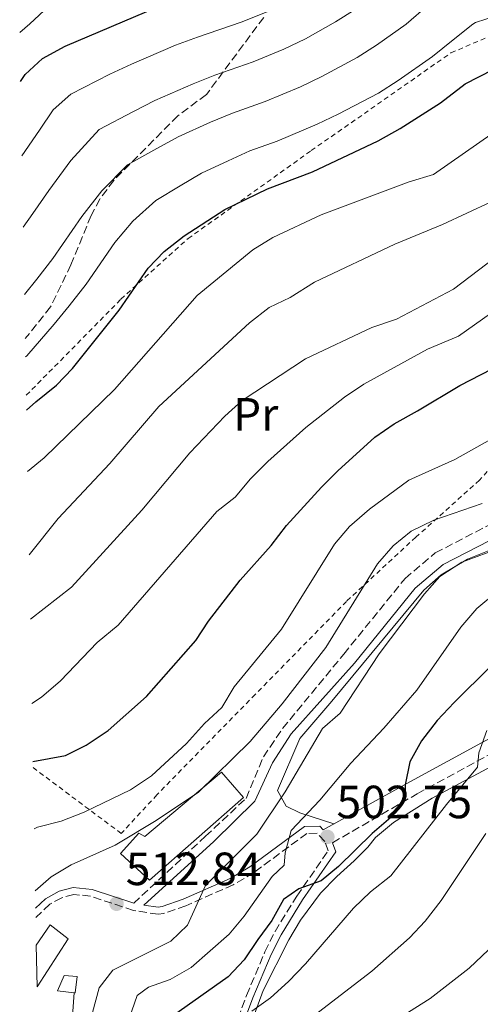
# Model space of a CAD drawing. Units: metres. Extents: x 623457 to 626882, y 4787391 to 4789766.
# Drawn here: x 623480 to 623579, y 4788206 to 4788417 of the extents above; entities that cross this region are included whole.
import ezdxf
from ezdxf.enums import TextEntityAlignment as Align

# ---------------------------------------------------------------- set-up
doc = ezdxf.new("R2010")
doc.units = ezdxf.units.M
doc.header["$MEASUREMENT"] = 0
doc.linetypes.add('DGN Style 2', pattern=[1.7399219301090239, 1.043953158065414, -0.6959687720436097])
doc.linetypes.add('DGN Style 3', pattern=[2.435890702152634, 1.739921930109024, -0.6959687720436097])
for name, color, linetype, lineweight in [('Camino', 7, 'DGN Style 3', 0), ('Cota de punto acotado terreno', 7, 'Continuous', 0), ('Curva de nivel directora', 30, 'Continuous', 30), ('Curva de nivel intermedia', 30, 'Continuous', 0), ('Edificio', 1, 'Continuous', 13), ('Etiqueta de uso rústico', 92, 'Continuous', 0), ('Línea  de muro-pared o tapia', 1, 'Continuous', 13), ('Línea de cambio de uso (parcela vista)', 92, 'Continuous', 0), ('Margen derecho', 7, 'Continuous', 0), ('Punto acotado terreno (símbolo)', 7, 'Continuous', 0), ('Senda', 7, 'DGN Style 3', 0), ('Tela metálica o alambrada', 7, 'DGN Style 2', 0)]:
    doc.layers.add(name, color=color, linetype=linetype, lineweight=lineweight)
doc.styles.add('Style-Arial', font='arial.ttf')

# ---------------------------------------------------------------- blocks, each defined once
blk = doc.blocks.new('5PATER')
at = {"layer": 'Punto acotado terreno (símbolo)', "linetype": 'Continuous', "lineweight": 0}
h = blk.add_hatch(color=51, dxfattribs=at)
edge = h.paths.add_edge_path()
edge.add_ellipse((0, 0), major_axis=(-0.1095731443231308, -0.1110710700762829), ratio=0.9994222409660317, start_angle=0, end_angle=360)

msp = doc.modelspace()

# ---------------------------------------------------------------- linework, layer by layer
at = {"layer": 'Camino', "color": 7, "linetype": 'DGN Style 3', "lineweight": 0}
for points in [[(623504.8999999987, 4788227.250000002, 512.2200000000013), (623520.3599999994, 4788241.670000001, 513.0599999999976), (623529.0699999998, 4788249.810000001, 512.9700000000012), (623532.8000000004, 4788258.779999999, 512.779999999999), (623536.9299999988, 4788264.83, 512.6900000000022), (623550.1099999996, 4788280.850000001, 511.8500000000057), (623563.2800000015, 4788297.119999999, 510.9199999999983), (623569.7800000014, 4788302.610000002, 511.5700000000069), (623582.4899999985, 4788309.189999999, 511.5700000000069)], [(623547.6900000012, 4788240.290000002, 502.1900000000024), (623565.89, 4788250.800000002, 497.5399999999936), (623589.4099999988, 4788263.609999999, 492.3399999999967), (623596.4400000004, 4788268.970000002, 491.4100000000037), (623608.8700000005, 4788273.880000002, 490.1100000000007), (623617.1799999987, 4788276.360000002, 489.179999999993), (623627.0699999991, 4788280.490000002, 488.25), (623636.4999999994, 4788289.710000002, 486.1999999999971), (623644.9599999995, 4788298.100000001, 486.1999999999971), (623647.4200000005, 4788299.050000003, 486.0200000000041), (623648.7300000003, 4788298.86, 486.0200000000041), (623651.0799999973, 4788297.199999999, 485.4600000000065), (623652.4699999975, 4788293.050000001, 484.529999999999), (623655.9099999998, 4788290.010000002, 483.9700000000013), (623660.6599999995, 4788288.869999999, 483.7899999999936), (623665.2600000016, 4788289.440000001, 483.2299999999959), (623668.3500000007, 4788292.020000001, 483.600000000006), (623670.6900000009, 4788296.180000001, 483.7899999999936), (623671.0399999997, 4788297.330000001, 483.2700000000041)], [(623524.7699999993, 4788195.640000002, 492.4100000000035), (623529.1799999995, 4788207.439999999, 494.2400000000051), (623533.1400000001, 4788216.830000001, 497.2499999999999), (623535.2999999993, 4788221.220000002, 498.5099999999948), (623539.9899999987, 4788228.800000001, 500.1600000000037), (623546.7500000001, 4788238.53, 501.9600000000063), (623546.0199999993, 4788240.540000002, 502.570000000007), (623544.3399999985, 4788242.33, 502.7799999999989), (623542.1700000003, 4788242.279999999, 503.179999999993), (623530.7300000007, 4788233.859999999, 505.8300000000017), (623526.3099999973, 4788231.230000001, 507.2599999999948), (623516.109999998, 4788226.74, 510.5099999999949), (623511.3899999997, 4788225.080000001, 511.929999999993), (623510.1499999991, 4788224.9, 512.1499999999943), (623504.8299999972, 4788225.710000002, 512.5399999999937), (623495.6400000005, 4788228.790000002, 512.7400000000052), (623491.9999999994, 4788229.16, 512.9400000000024), (623489.4099999989, 4788228.45, 513.3500000000058), (623486.8299999973, 4788227.040000002, 513.5899999999966), (623483.8399999988, 4788224.220000001, 513.9199999999984)]]:
    msp.add_polyline3d(points, dxfattribs=at)
at = {"layer": 'Curva de nivel directora', "color": 30, "linetype": 'Continuous', "lineweight": 30, "flags": 128}
for points, elevation in [([(623480.5700000009, 4788403.949999999), (623481.5900000002, 4788405.500000001), (623485.2600000004, 4788408.9), (623490.1599999999, 4788411.609999999), (623510.1, 4788420.070000002)], 575.0000000000001), ([(623481.8499999995, 4788333.300000003), (623483.8399999988, 4788335.11), (623488.289999999, 4788338.650000001), (623491.7400000001, 4788342.280000002), (623501.7999999984, 4788354.82), (623507.980000001, 4788363.810000001), (623511.4500000001, 4788367.400000002), (623515.7599999993, 4788370.800000002), (623524.499999999, 4788376.480000001), (623533.6599999988, 4788380.880000004), (623543.3899999985, 4788384.560000001), (623557.4900000002, 4788391.220000003), (623562.1999999997, 4788393.84), (623570.8999999991, 4788399.400000001), (623576.1799999987, 4788403.449999999), (623594.5599999984, 4788412.900000001)], 550.0000000000002), ([(623483.2300000008, 4788257.770000001), (623490.2200000002, 4788259.060000001), (623494.7099999984, 4788261.250000001), (623499.409999999, 4788264.390000002), (623507.63, 4788271.7), (623518.2800000006, 4788283.770000001), (623521.0199999987, 4788287.95), (623527.769999999, 4788296.730000001), (623534.459999999, 4788304.210000001), (623537.7999999983, 4788308.51), (623545.2900000006, 4788316.720000002), (623548.7999999998, 4788320.289999999), (623556.7799999994, 4788327.5), (623560.8999999989, 4788330.340000001), (623565.9599999993, 4788333.160000001), (623575.0399999986, 4788338.600000001), (623588.85, 4788345.670000002)], 525.0000000000002), ([(623581.6900000006, 4788278.230000001), (623573.8099999992, 4788270.470000002), (623570.1799999994, 4788266.53), (623566.8199999998, 4788262.180000001), (623564.2999999986, 4788257.640000002), (623563.3299999986, 4788252.740000002), (623563.2300000002, 4788249.730000001), (623560.2300000006, 4788245.720000001), (623556.1799999982, 4788242.279999999), (623548.9899999998, 4788235.170000001), (623545.2100000001, 4788232.060000001), (623540.3899999988, 4788230.360000002), (623537.15, 4788228.09), (623534.5999999997, 4788223.520000001), (623531.6000000001, 4788219.5), (623528.6599999988, 4788215.09), (623525.25, 4788211.430000002), (623513.4500000004, 4788203.09)], 500.0000000000003)]:
    msp.add_lwpolyline(points, dxfattribs=dict(at, elevation=elevation))
at = {"layer": 'Curva de nivel intermedia', "color": 30, "linetype": 'Continuous', "lineweight": 0, "flags": 128}
for points, elevation in [([(623481.6500000005, 4788344.769999999), (623481.9000000008, 4788344.99), (623487.7999999995, 4788351.77), (623491.0300000015, 4788355.759999999), (623494.6500000004, 4788360.369999998), (623500.8700000008, 4788369.38), (623504.7500000012, 4788373.929999999), (623509.6600000019, 4788378.42), (623514.91, 4788381.529999998), (623519.4699999997, 4788384.289999999), (623525.2300000021, 4788386.929999999), (623529.9000000014, 4788389.039999999), (623535.7500000009, 4788391.17), (623544.3400000007, 4788394.77), (623548.9100000015, 4788396.949999999), (623557.5700000006, 4788401.490000002), (623561.7900000007, 4788404.180000001), (623569.1800000002, 4788409.390000001), (623573.5900000002, 4788412.970000001), (623577.8799999995, 4788416.279999998), (623578.4200000004, 4788416.640000001), (623602.9000000001, 4788424.640000001)], 555.0000000000001), ([(623481.4000000001, 4788358.180000001), (623484.0600000002, 4788361.45), (623487.490000001, 4788365.929999999), (623493.7600000007, 4788374.949999998), (623498.05, 4788380.449999999), (623503.5599999998, 4788386.039999999), (623509.8800000009, 4788389.539999999), (623514.4500000018, 4788392.099999999), (623521.4500000002, 4788395.220000001), (623526.1300000006, 4788397.199999999), (623533.1700000014, 4788399.680000001), (623540.7700000011, 4788402.84), (623545.3900000012, 4788405.069999999), (623552.9400000017, 4788409.140000001), (623557.1600000017, 4788411.819999999), (623563.4900000016, 4788416.33), (623568.3399999997, 4788420.460000001)], 560), ([(623480.3800000009, 4788414.52), (623482.5900000016, 4788416.359999999), (623486.6600000019, 4788420.159999999)], 580.0000000000001), ([(623480.8600000015, 4788388.010000001), (623484.6500000001, 4788393.489999999), (623487.5600000003, 4788397.880000001), (623491.3600000001, 4788401.279999998), (623499.8000000002, 4788405.560000001), (623504.4000000001, 4788407.710000001), (623513.8799999997, 4788411.789999999), (623518.6100000015, 4788413.51), (623528.0000000015, 4788416.71), (623533.6299999997, 4788418.99)], 570), ([(623481.140000001, 4788372.619999999), (623483.2000000017, 4788375.580000001), (623486.6500000006, 4788380.529999999), (623491.3500000013, 4788386.970000001), (623497.4600000001, 4788393.659999999), (623504.8400000005, 4788397.55), (623509.4200000004, 4788399.899999999), (623517.6600000015, 4788403.5), (623522.370000001, 4788405.349999999), (623530.5800000009, 4788408.199999998), (623537.2000000015, 4788410.92), (623541.8700000008, 4788413.189999999), (623548.3100000003, 4788416.789999999), (623552.5400000014, 4788419.459999999)], 565.0000000000001), ([(623482.0900000008, 4788320.139999999), (623485.6300000015, 4788323.060000001), (623500.7400000012, 4788337.759999999), (623518.5900000014, 4788357.960000001), (623530.5600000008, 4788367.810000001), (623534.820000001, 4788370.429999999), (623545.2400000015, 4788375.310000001), (623564.1700000011, 4788382.4), (623569.3600000013, 4788384.000000001), (623588.6300000007, 4788397.369999999)], 545), ([(623482.4200000018, 4788302.159999999), (623488.6700000013, 4788309.989999999), (623499.76, 4788321.810000001), (623510.280000001, 4788334.069999998), (623529.7800000008, 4788352.09), (623534.07, 4788355.359999999), (623538.5899999995, 4788357.519999998), (623543.7999999997, 4788360.859999999), (623561.1, 4788369.029999999), (623571.3400000016, 4788373.199999998), (623581.8, 4788378.12)], 540.0000000000001), ([(623482.6699999997, 4788288.359999999), (623491.4900000021, 4788295.239999999), (623506.6199999999, 4788311.779999999), (623516.9700000009, 4788324.16), (623524.480000001, 4788332.01), (623528.2000000004, 4788335.350000001), (623541.8399999995, 4788344.319999999), (623556.1500000014, 4788351.079999999), (623561.4599999998, 4788352.88), (623573.7100000009, 4788359.34), (623596.7199999999, 4788376.789999997)], 535), ([(623483.0000000006, 4788270.220000001), (623485.0400000013, 4788271.570000002), (623489.1400000006, 4788275.069999999), (623497.070000001, 4788283.33), (623501.5599999992, 4788287.099999999), (623522.7700000012, 4788311.519999998), (623526.7099999995, 4788314.599999998), (623530.0100000009, 4788318.51), (623533.7600000015, 4788322.279999998), (623541.9300000012, 4788329.599999999), (623550.2400000015, 4788336.08), (623554.380000001, 4788338.869999997), (623568.1000000006, 4788346.439999999), (623574.7800000015, 4788349.239999999), (623600.5900000012, 4788367.46)], 530.0000000000001), ([(623483.4900000001, 4788243.27), (623484.2000000009, 4788243.600000001), (623489.2900000004, 4788244.92), (623494.2400000013, 4788246.859999998), (623504.2500000005, 4788251.640000001), (623508.760000001, 4788254.65), (623516.230000001, 4788261.619999997), (623520.1000000001, 4788265.949999999), (623523.8700000008, 4788269.350000001), (623526.4900000005, 4788273.779999999), (623536.6600000006, 4788286.17), (623548.0900000012, 4788304.459999999), (623551.3200000012, 4788308.269999998), (623555.6399999994, 4788311.999999999), (623564.1100000008, 4788318.279999999), (623573.9800000014, 4788322.66), (623595.2300000013, 4788334.599999999)], 520), ([(623483.7300000016, 4788229.960000001), (623487.1800000004, 4788232.970000001), (623491.4800000008, 4788235.509999999), (623500.9300000012, 4788239.749999999), (623509.74, 4788245.079999999), (623518.8700000008, 4788251.159999999), (623529.9700000007, 4788262.060000001), (623536.8200000015, 4788270.119999998), (623546.2200000006, 4788282.289999999), (623557.3600000006, 4788300.230000001), (623560.7500000013, 4788304.140000001), (623564.6200000005, 4788307.31), (623569.4800000021, 4788309.679999999), (623579.8600000021, 4788313.21)], 515.0000000000001), ([(623494.8300000014, 4788199.27), (623497.5000000002, 4788209.08), (623500.3900000004, 4788212.890000001), (623512.8899999994, 4788219.08), (623516.5100000004, 4788222.539999999), (623520.3799999994, 4788231.069999999), (623531.4100000003, 4788242.140000001), (623537.4600000008, 4788251.189999999), (623545.530000002, 4788264.859999998), (623549.3400000008, 4788268.109999998), (623557.7000000003, 4788280.880000001), (623567.4500000002, 4788293.8), (623570.7600000005, 4788297.539999999), (623575.47, 4788300.59), (623584.0199999996, 4788303.749999999)], 510), ([(623503.9100000006, 4788202.470000001), (623505.6200000006, 4788207.439999999), (623508.0599999991, 4788209.24), (623512.770000001, 4788210.899999999), (623517.2700000004, 4788213.409999999), (623525.4100000008, 4788220.640000001), (623528.6299999995, 4788224.46), (623534.7000000003, 4788233.019999999), (623537.2599999995, 4788235.449999998), (623537.5200000011, 4788238.079999999), (623538.7700000006, 4788242.92), (623544.9400000019, 4788249.460000001), (623551.6400000007, 4788257.390000001), (623558.6799999994, 4788264.880000001), (623565.8000000007, 4788273.119999997), (623575.3000000002, 4788286.67), (623578.7400000001, 4788290.659999999), (623582.9199999999, 4788294.180000001)], 505.0000000000001), ([(623530.2800000013, 4788204.029999998), (623534.3400000005, 4788206.949999999), (623538.1800000004, 4788210.41), (623541.8700000008, 4788214.25), (623552.1500000004, 4788226.230000001), (623555.8600000008, 4788229.710000001), (623560.2300000006, 4788233.15), (623572.2000000001, 4788248.529999998), (623578.8300000017, 4788256.52), (623579.1200000001, 4788259.590000001), (623580.8500000001, 4788264.439999999)], 495), ([(623535.3200000017, 4788196.67), (623556.110000001, 4788212.67), (623564.2000000002, 4788219.810000001), (623567.6300000012, 4788223.439999999), (623571.0700000012, 4788227.859999999), (623580.64, 4788242.240000002)], 490.0000000000001), ([(623559.9400000023, 4788201.23), (623568.6600000017, 4788206.779999999), (623577.0700000004, 4788213.279999999), (623581.2500000002, 4788217.259999998)], 485)]:
    msp.add_lwpolyline(points, dxfattribs=dict(at, elevation=elevation))
at = {"layer": 'Edificio', "color": 1, "linetype": 'Continuous', "lineweight": 13, "elevation": 512.9100000000036, "flags": 128}
msp.add_lwpolyline([(623492.75, 4788211.539999999), (623492.3300000001, 4788207.970000001), (623492.1100000005, 4788208), (623488.5, 4788208.4), (623489.9500000002, 4788211.730000001), (623492.75, 4788211.539999999)], close=True, dxfattribs=at)
at = {"layer": 'Edificio', "color": 51, "linetype": 'Continuous', "lineweight": 13, "elevation": 512.9100000000036, "flags": 128}
msp.add_lwpolyline([(623492.1100000005, 4788208), (623488.5, 4788208.4), (623489.9500000002, 4788211.730000001), (623492.75, 4788211.539999999), (623492.3300000001, 4788207.970000001), (623492.1100000005, 4788208)], dxfattribs=at)
at = {"layer": 'Edificio', "color": 1, "linetype": 'Continuous', "lineweight": 13}
for points in [[(623528.4900000002, 4788249.980000001, 515.3500000000058), (623508.2999999998, 4788232.24, 516.779999999999), (623502.0700000003, 4788237.939999999, 515.7599999999948), (623506.0300000003, 4788242.350000001, 515.7599999999948), (623507.3200000003, 4788241.619999999, 515.7599999999948), (623523.79, 4788255.470000001, 515.7599999999948)], [(623484.1100000005, 4788209.27, 516.5200000000041), (623483.9500000002, 4788218.27, 517.8399999999965), (623486.9100000003, 4788222.600000001, 517.7899999999936), (623490.79, 4788219.630000001, 516.779999999999)]]:
    msp.add_polyline3d(points, close=True, dxfattribs=at)
at = {"layer": 'Edificio', "color": 51, "linetype": 'Continuous', "lineweight": 13}
for points in [[(623508.2999999998, 4788232.24, 516.779999999999), (623502.0700000003, 4788237.939999999, 515.7599999999948), (623506.0300000003, 4788242.350000001, 515.7599999999948), (623507.3200000003, 4788241.619999999, 515.7599999999948), (623523.79, 4788255.470000001, 515.7599999999948), (623528.4900000002, 4788249.980000001, 515.3500000000058), (623508.2999999998, 4788232.24, 516.779999999999)], [(623483.9500000002, 4788218.27, 517.8399999999965), (623486.9100000003, 4788222.600000001, 517.7899999999936), (623490.79, 4788219.630000001, 516.779999999999), (623484.1100000005, 4788209.27, 516.5200000000041)]]:
    msp.add_polyline3d(points, dxfattribs=at)
at = {"layer": 'Línea  de muro-pared o tapia', "color": 1, "linetype": 'Continuous', "lineweight": 13, "extrusion": (-0.00373304671259956, -0.05287554221089873, 0.9985941324673129), "elevation": -254994.4304736464, "flags": 128}
msp.add_lwpolyline([(284732.8614930124, 4813479.361499989), (284732.8614930123, 4813460.307468918)], dxfattribs=at)
at = {"layer": 'Línea de cambio de uso (parcela vista)', "color": 92, "linetype": 'Continuous', "lineweight": 0}
for points in [[(623547.9800000006, 4788244.34, 501.6199999999953), (623540.6500000004, 4788246.74, 505.7100000000065), (623537.7000000002, 4788248.109999999, 510.0800000000018), (623535.8600000005, 4788251.539999999, 510.3699999999953), (623540.6200000001, 4788262.710000001, 511.0399999999936), (623547.5099999999, 4788270.689999999, 510.9499999999971), (623567.2999999998, 4788294.57, 510.0899999999965), (623571.0099999999, 4788297.890000001, 510.1000000000058), (623576.6900000004, 4788301.230000001, 510.179999999993), (623581.3399999999, 4788303.109999999, 510.1300000000047), (623591.04, 4788305.83, 509.9900000000052), (623595.3899999997, 4788307.869999999, 509.8999999999942), (623599.5300000003, 4788310.680000001, 509.7899999999936), (623609.3200000003, 4788318.15, 509.5200000000041), (623617.6699999999, 4788326.51, 509.2799999999989), (623620.0899999999, 4788327.76, 509.1399999999995), (623621.2400000002, 4788323.99, 507.0399999999936), (623621.7400000002, 4788320.84, 505.5200000000041), (623624.4600000001, 4788307.26, 500.8600000000006), (623626.5, 4788296.859999999, 495.2400000000052), (623624, 4788292.720000001, 494.4799999999959), (623624.1359999999, 4788288.359400001, 493.2560999999987)], [(623545.6382999998, 4788183.7939, 481.6374000000069), (623544.3899999997, 4788186.02, 483.3099999999977), (623542.4500000002, 4788189.539999999, 486.4499999999971), (623540.9299999997, 4788191.539999999, 488.0099999999948), (623533.8200000003, 4788196.27, 491.3399999999965), (623531.1299999999, 4788198.810000001, 493.2400000000052), (623530.8700000001, 4788203.4, 494.0599999999977), (623532.7199999997, 4788208.529999999, 494.7599999999948), (623538.2599999999, 4788219.380000001, 496.4400000000023), (623540.7699999996, 4788223.66, 497.1300000000047), (623545.0599999996, 4788229.430000001, 498.1000000000058), (623548.5899999999, 4788232.980000001, 498.5), (623552.2999999998, 4788236.390000001, 498.4199999999983), (623555.2400000002, 4788239.310000001, 498), (623556.9199999999, 4788241.390000001, 497.1399999999995), (623560.79, 4788244.600000001, 496.4600000000065), (623569.1200000001, 4788249.850000001, 495.4199999999983), (623582.8600000005, 4788257.27, 493.2599999999948), (623587.4699999997, 4788259.449999999, 492.3500000000058), (623592.0499999998, 4788260.83, 491.2599999999948), (623594.4100000003, 4788261.07, 490.5800000000018), (623598.7699999996, 4788260.119999999, 489.1199999999953), (623600.0980000002, 4788259.337900001, 488.5996000000014)]]:
    msp.add_polyline3d(points, dxfattribs=at)
at = {"layer": 'Margen derecho', "color": 7, "linetype": 'Continuous', "lineweight": 0}
for points in [[(623583.8500000021, 4788306.520000001, 511.5700000000069), (623571.4600000001, 4788300.100000001, 511.5700000000069), (623565.4299999997, 4788295.010000002, 510.9199999999983), (623552.3899999995, 4788278.910000001, 511.8500000000057), (623538.7600000016, 4788263.700000001, 512.6900000000022), (623534.7899999997, 4788257.449999999, 512.779999999999), (623530.9499999997, 4788249.190000001, 512.9700000000012), (623522.1499999977, 4788240.540000002, 513.0599999999976), (623507.1000000003, 4788226.86, 512.2200000000013), (623510.1499999991, 4788226.4, 512.1499999999943), (623511.0399999986, 4788226.53, 511.929999999993), (623515.5599999982, 4788228.119999999, 510.5099999999949), (623525.6299999978, 4788232.550000002, 507.2599999999948), (623529.9100000003, 4788235.090000001, 505.8300000000017), (623541.6600000006, 4788243.75, 503.179999999993), (623544.9699999987, 4788243.820000002, 502.7799999999989), (623545.6799999995, 4788243.07, 502.1900000000024)], [(623545.6799999995, 4788243.07, 502.1900000000024), (623564.4400000017, 4788253.430000001, 497.5399999999936), (623587.7800000014, 4788266.140000002, 492.3399999999967)], [(623547.6900000012, 4788240.290000002, 502.1900000000024), (623548.3999999975, 4788238.310000001, 501.9600000000063), (623541.2299999993, 4788227.980000001, 500.1600000000037), (623536.6000000002, 4788220.500000002, 498.5099999999948), (623534.489999998, 4788216.210000002, 497.2499999999999), (623530.5499999997, 4788206.890000002, 494.2400000000051), (623526.2399999979, 4788195.350000001, 492.4100000000035), (623526.0700000003, 4788190.61, 490.779999999999), (623526.3999999989, 4788188.230000002, 490.1699999999983), (623527.8599999985, 4788180.130000002, 490.1699999999983), (623528.2299999995, 4788175.17, 489.6600000000037), (623528.3099999977, 4788171.5, 489.1499999999943), (623527.6099999981, 4788157.500000001, 486.5099999999948), (623528.14, 4788145.310000002, 485.0899999999967), (623528.1800000003, 4788135.460000002, 483.3200000000071), (623526.4699999981, 4788125.119999999, 482.2100000000065), (623522.19, 4788109.140000001, 480.5099999999948), (623517.1599999988, 4788092.930000001, 478.8999999999942), (623512.5000000005, 4788078.699999999, 478.0099999999947), (623502.3799999995, 4788043.960000004, 477.6199999999953), (623498.3000000004, 4788031.77, 477.350000000006), (623494.7300000008, 4788022.430000001, 477.0800000000018), (623489.6799999992, 4788010.52, 476.429999999993), (623487.7999999995, 4788006.750000001, 476.0899999999967)], [(623483.8000000007, 4788226.220000002, 513.8099999999977), (623485.9600000001, 4788228.240000002, 513.5899999999966), (623488.8500000001, 4788229.84, 513.3500000000058), (623491.8799999988, 4788230.670000002, 512.9400000000024), (623495.9600000002, 4788230.250000001, 512.7400000000052), (623504.8999999987, 4788227.250000002, 512.2200000000013)]]:
    msp.add_polyline3d(points, dxfattribs=at)
at = {"layer": 'Senda', "color": 7, "linetype": 'DGN Style 3', "lineweight": 0}
msp.add_polyline3d([(623532.8699999996, 4788417.780000002, 568.779999999999), (623520.5399999982, 4788401.180000001, 562.4100000000036), (623514.3999999982, 4788396.590000002, 561.8300000000019), (623500.6200000005, 4788382.710000001, 558.9299999999931), (623497.640000001, 4788378.700000001, 558.7700000000042), (623495.73, 4788375.130000002, 558.6300000000048), (623491.3899999993, 4788364.540000001, 556.6000000000059), (623487.0300000006, 4788355.52, 555.820000000007), (623481.5700000002, 4788348.689999999, 554.5700000000071)], dxfattribs=at)
at = {"layer": 'Tela metálica o alambrada', "color": 7, "linetype": 'DGN Style 2', "lineweight": 0}
msp.add_polyline3d([(623481.7999999998, 4788336.5, 550.6600000000036), (623502.1500000004, 4788357.17, 551.3999999999943), (623516.5999999996, 4788370.210000001, 548.9600000000064), (623543.1100000005, 4788389.119999999, 552.2100000000064), (623573.1399999997, 4788410.140000001, 553.8399999999965), (623585.7300000006, 4788415.52, 553.0200000000041), (623600.04, 4788389.91, 536.7599999999948), (623616.4600000001, 4788361.300000001, 523.7400000000052), (623602.1200000001, 4788343.180000001, 519.679999999993), (623579.2999999998, 4788318.26, 518.0500000000029), (623565.5999999996, 4788305.99, 514.5899999999965), (623550.6600000003, 4788292.180000001, 516.6300000000047), (623531.0300000003, 4788272.16, 518.6600000000036), (623509.9100000003, 4788250.58, 517.8500000000058), (623502.2199999997, 4788242.27, 517.2400000000052), (623483.25, 4788256.439999999, 525.1900000000023)], dxfattribs=at)

# ---------------------------------------------------------------- block references
at = {"layer": 'Punto acotado terreno (símbolo)', "color": 7, "linetype": 'Continuous', "lineweight": 0, "xscale": 10, "yscale": 10, "zscale": 10}
for p in [(623546.5599999981, 4788241.540000001, 502.7500000000005), (623501.2199999974, 4788227.16, 512.8399999999965)]:
    msp.add_blockref('5PATER', p, dxfattribs=at)

# ---------------------------------------------------------------- texts
at = {"layer": 'Cota de punto acotado terreno', "color": 7, "linetype": 'Continuous', "lineweight": 0, "style": 'Style-Arial'}
for s, p in [('502.75', (623548.5399999988, 4788245.540000002, 502.75)), ('512.84', (623503.2000000004, 4788231.16, 512.8399999999965))]:
    msp.add_text(s, height=7.000000000000002, dxfattribs=at).set_placement(p)
at = {"layer": 'Etiqueta de uso rústico', "color": 92, "linetype": 'Continuous', "lineweight": 0, "style": 'Style-Arial'}
msp.add_text('Pr', height=7.000000000000002, dxfattribs=at).set_placement((623531.1454566078, 4788332.410010001, 534.2299999999959), align=Align.MIDDLE_CENTER)

doc.saveas('drawing.dxf')
